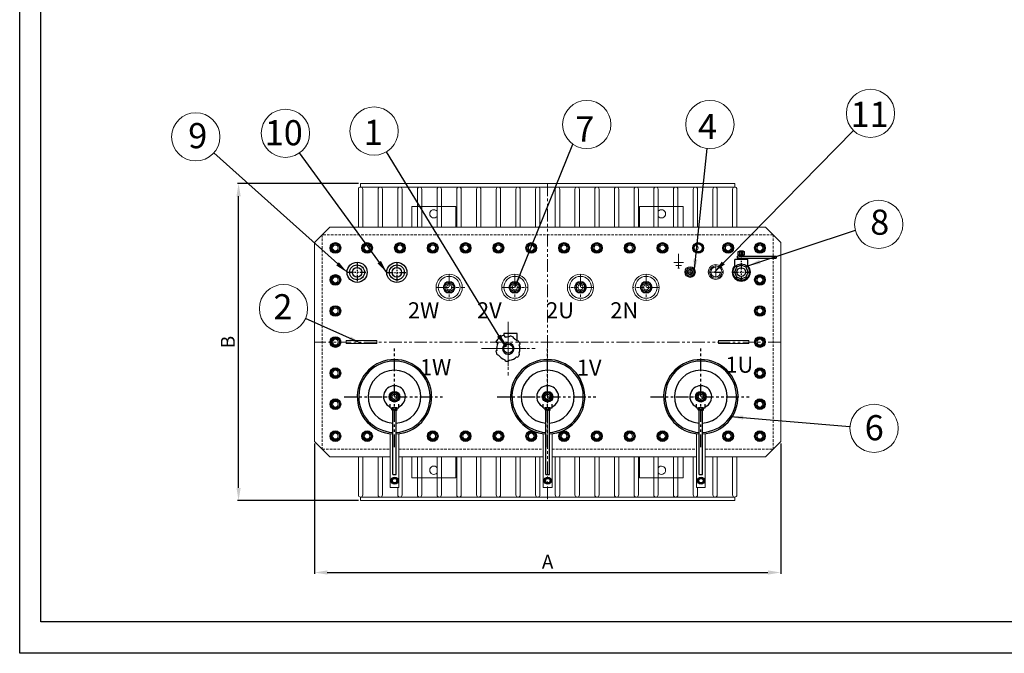
# Model space of a CAD drawing. Units: millimetres. Extents: x -21232 to -16283, y -12128 to -8628.
# Drawn here: x -21232 to -18758, y -12128 to -10535 of the extents above; entities that cross this region are included whole.
import ezdxf

# ---------------------------------------------------------------- set-up
doc = ezdxf.new("R2010")
doc.units = ezdxf.units.MM
doc.header["$LTSCALE"] = 10
for name, pattern in [('DASHED2', [9.525, 6.35, -3.175]), ('PHANTOM', [63.5, 31.75, -6.35, 6.35, -6.35, 6.35, -6.35]), ('PHANTOM2', [31.75, 15.875, -3.175, 3.175, -3.175, 3.175, -3.175])]:
    doc.linetypes.add(name, pattern=pattern)
doc.layers.add('OLCU', color=7, linetype='Continuous')
doc.styles.get("Standard").update_dxf_attribs({"font": 'txt', "height": 35})
doc.dimstyles.new('ISO-25', dxfattribs={"dimtxt": 3, "dimasz": 32, "dimexe": 3, "dimexo": 5, "dimgap": 5, "dimtad": 1, "dimzin": 9, "dimtxsty": 'Standard', "dimcen": 2.5, "dimclrt": 256, "dimadec": 0, "dimazin": 0, "dimtfac": 1, "dimtmove": 0, "dimatfit": 3, "dimfxl": 0, "dimarcsym": 0})

# ---------------------------------------------------------------- blocks, each defined once
blk = doc.blocks.new('*D176')
at = {"color": 0, "lineweight": -2, "ltscale": 0.1}
for p, q in [((-20491.1, -11600.5), (-20491.1, -11927.6)), ((-19319.6, -11600.5), (-19319.6, -11927.6)), ((-20459.1, -11924.6), (-19351.6, -11924.6))]:
    blk.add_line(p, q, dxfattribs=at)
at = {"color": 0}
for points in [[(-20459.1, -11919.2), (-20459.1, -11929.9), (-20491.1, -11924.6)], [(-19351.6, -11929.9), (-19351.6, -11919.2), (-19319.6, -11924.6)]]:
    blk.add_solid(points, dxfattribs=at)
at = {"layer": 'DEFPOINTS', "color": 0}
for p in [(-20491.1, -11595.5), (-19319.6, -11595.5), (-19319.6, -11924.6)]:
    blk.add_point(p, dxfattribs=at)
at = {"lineweight": 9, "ltscale": 0.1, "insert": (-19905.3, -11902.1), "char_height": 35, "attachment_point": 5}
blk.add_mtext('A', dxfattribs=at)
blk = doc.blocks.new('*D177')
at = {"color": 0, "lineweight": -2, "ltscale": 0.1}
for p, q in [((-20380.6, -10946.7), (-20685.1, -10946.7)), ((-20682.1, -11711.8), (-20682.1, -10978.7)), ((-20380.6, -11743.8), (-20685.1, -11743.8))]:
    blk.add_line(p, q, dxfattribs=at)
at = {"color": 0}
for points in [[(-20676.7, -10978.7), (-20687.4, -10978.7), (-20682.1, -10946.7)], [(-20687.4, -11711.8), (-20676.7, -11711.8), (-20682.1, -11743.8)]]:
    blk.add_solid(points, dxfattribs=at)
at = {"layer": 'DEFPOINTS', "color": 0}
for p in [(-20682.1, -10946.7), (-20375.6, -10946.7), (-20375.6, -11743.8)]:
    blk.add_point(p, dxfattribs=at)
at = {"lineweight": 9, "ltscale": 0.1, "insert": (-20704.6, -11345.3), "char_height": 35, "attachment_point": 5, "rotation": 90}
blk.add_mtext('B', dxfattribs=at)

msp = doc.modelspace()

# ---------------------------------------------------------------- linework, layer by layer
at = {"color": 0, "lineweight": 20, "ltscale": 0.1}
for p, q in [((-20381.061, -11056.527), (-20381.061, -10961.015)), ((-20375.561, -10955.515), (-20375.561, -10946.715)), ((-20375.561, -10946.715), (-19435.061, -10946.715)), ((-20375.561, -10955.515), (-19435.061, -10955.515)), ((-20370.061, -11056.527), (-20370.061, -10961.015)), ((-20331.561, -11056.527), (-20331.561, -10961.015)), ((-20320.561, -11056.527), (-20320.561, -10961.015)), ((-20282.061, -11056.527), (-20282.061, -10961.015)), ((-20271.061, -11056.527), (-20271.061, -10961.015)), ((-20232.561, -11056.527), (-20232.561, -10961.015)), ((-20221.561, -11056.527), (-20221.561, -10961.015)), ((-20183.061, -11056.527), (-20183.061, -10961.015)), ((-20172.061, -11056.527), (-20172.061, -10961.015)), ((-20133.561, -11056.527), (-20133.561, -10961.015)), ((-20122.561, -11056.527), (-20122.561, -10961.015)), ((-20084.061, -11056.527), (-20084.061, -10961.015)), ((-20073.061, -11056.527), (-20073.061, -10961.015)), ((-20034.561, -11056.527), (-20034.561, -10961.015)), ((-20023.561, -11056.527), (-20023.561, -10961.015)), ((-19985.061, -11056.527), (-19985.061, -10961.015)), ((-19974.061, -11056.527), (-19974.061, -10961.015)), ((-19935.561, -11056.527), (-19935.561, -10961.015)), ((-19924.561, -11056.527), (-19924.561, -10961.015)), ((-19886.061, -11056.527), (-19886.061, -10961.015)), ((-19875.061, -11056.527), (-19875.061, -10961.015)), ((-19836.561, -11056.527), (-19836.561, -10961.015)), ((-19825.561, -11056.527), (-19825.561, -10961.015)), ((-19787.061, -11056.527), (-19787.061, -10961.015)), ((-19776.061, -11056.527), (-19776.061, -10961.015)), ((-19737.561, -11056.527), (-19737.561, -10961.015)), ((-19726.561, -11056.527), (-19726.561, -10961.015)), ((-19688.061, -11056.527), (-19688.061, -10961.015)), ((-19677.061, -11056.527), (-19677.061, -10961.015)), ((-19638.561, -11056.527), (-19638.561, -10961.015)), ((-19627.561, -11056.527), (-19627.561, -10961.015)), ((-19589.061, -11056.527), (-19589.061, -10961.015)), ((-19578.061, -11056.527), (-19578.061, -10961.015)), ((-19539.561, -11056.527), (-19539.561, -10961.015)), ((-19528.561, -11056.527), (-19528.561, -10961.015)), ((-19490.061, -11056.527), (-19490.061, -10961.015)), ((-19479.061, -11056.527), (-19479.061, -10961.015)), ((-19440.561, -11056.527), (-19440.561, -10961.015)), ((-19429.561, -11056.527), (-19429.561, -10961.015)), ((-20246.311, -11011.977), (-20246.311, -11056.527)), ((-20136.311, -11011.977), (-20136.311, -11056.527)), ((-19674.311, -11011.977), (-19674.311, -11056.527)), ((-19564.311, -11011.977), (-19564.311, -11056.527)), ((-19576.132, -11159.799), (-19576.132, -11123.919)), ((-19588.012, -11145.543), (-19564.252, -11145.543)), ((-19583.26, -11152.671), (-19569.004, -11152.671)), ((-19578.508, -11159.799), (-19573.756, -11159.799)), ((-20381.061, -11634.027), (-20381.061, -11729.54)), ((-20370.061, -11634.027), (-20370.061, -11729.54)), ((-20331.561, -11634.027), (-20331.561, -11729.54)), ((-20320.561, -11634.027), (-20320.561, -11729.54)), ((-20271.061, -11634.027), (-20271.061, -11729.54)), ((-20246.311, -11678.577), (-20246.311, -11634.027)), ((-20232.561, -11634.027), (-20232.561, -11729.54)), ((-20221.561, -11634.027), (-20221.561, -11729.54)), ((-20183.061, -11634.027), (-20183.061, -11729.54)), ((-20172.061, -11634.027), (-20172.061, -11729.54)), ((-20136.311, -11678.577), (-20136.311, -11634.027)), ((-20133.561, -11634.027), (-20133.561, -11729.54)), ((-20122.561, -11634.027), (-20122.561, -11729.54)), ((-20084.061, -11634.027), (-20084.061, -11729.54)), ((-20073.061, -11634.027), (-20073.061, -11729.54)), ((-20034.561, -11634.027), (-20034.561, -11729.54)), ((-20023.561, -11634.027), (-20023.561, -11729.54)), ((-19985.061, -11634.027), (-19985.061, -11729.54)), ((-19974.061, -11634.027), (-19974.061, -11729.54)), ((-19935.561, -11634.027), (-19935.561, -11729.54)), ((-19924.561, -11634.027), (-19924.561, -11729.54)), ((-19886.061, -11634.027), (-19886.061, -11729.54)), ((-19875.061, -11634.027), (-19875.061, -11729.54)), ((-19836.561, -11634.027), (-19836.561, -11729.54)), ((-19825.561, -11634.027), (-19825.561, -11729.54)), ((-19787.061, -11634.027), (-19787.061, -11729.54)), ((-19776.061, -11634.027), (-19776.061, -11729.54)), ((-19737.561, -11634.027), (-19737.561, -11729.54)), ((-19726.561, -11634.027), (-19726.561, -11729.54)), ((-19688.061, -11634.027), (-19688.061, -11729.54)), ((-19677.061, -11634.027), (-19677.061, -11729.54)), ((-19674.311, -11678.577), (-19674.311, -11634.027)), ((-19638.561, -11634.027), (-19638.561, -11729.54)), ((-19627.561, -11634.027), (-19627.561, -11729.54)), ((-19589.061, -11634.027), (-19589.061, -11729.54)), ((-19578.061, -11634.027), (-19578.061, -11729.54)), ((-19564.311, -11678.577), (-19564.311, -11634.027)), ((-19539.561, -11634.027), (-19539.561, -11729.54)), ((-19490.061, -11634.027), (-19490.061, -11729.54)), ((-19479.061, -11634.027), (-19479.061, -11729.54)), ((-19440.561, -11634.027), (-19440.561, -11729.54)), ((-19429.561, -11634.027), (-19429.561, -11729.54)), ((-20282.061, -11710.477), (-20282.061, -11729.54)), ((-19528.561, -11710.477), (-19528.561, -11729.54)), ((-20375.561, -11735.04), (-20375.561, -11743.84)), ((-20375.561, -11735.04), (-19435.061, -11735.04)), ((-20375.561, -11743.84), (-19435.061, -11743.84))]:
    msp.add_line(p, q, dxfattribs=at)
at = {"color": 0, "linetype": 'PHANTOM', "lineweight": 9, "ltscale": 0.1}
for p, q in [((-19905.311, -10946.715), (-19905.311, -11743.84)), ((-19547.353, -11155.927), (-19547.353, -11182.628)), ((-19482.898, -11150.577), (-19482.898, -11187.977)), ((-20152.811, -11174.777), (-20152.811, -11240.777)), ((-19987.811, -11174.777), (-19987.811, -11240.777)), ((-19822.811, -11174.777), (-19822.811, -11240.777)), ((-19657.811, -11174.777), (-19657.811, -11240.777)), ((-19560.703, -11169.277), (-19534.003, -11169.277)), ((-19501.598, -11169.277), (-19464.198, -11169.277)), ((-20185.811, -11207.777), (-20113.383, -11207.777)), ((-20020.811, -11207.777), (-19954.811, -11207.777)), ((-19789.811, -11207.777), (-19855.811, -11207.777)), ((-19624.811, -11207.777), (-19690.811, -11207.777)), ((-20004.311, -11294.127), (-20004.311, -11429.427)), ((-19319.561, -11345.277), (-20491.061, -11345.277)), ((-20071.961, -11361.777), (-19936.661, -11361.777))]:
    msp.add_line(p, q, dxfattribs=at)
at = {"color": 0, "lineweight": 9, "ltscale": 0.1}
for p, q in [((-19435.061, -10955.515), (-19435.061, -10946.715)), ((-19435.061, -11735.04), (-19435.061, -11743.84))]:
    msp.add_line(p, q, dxfattribs=at)
at = {"lineweight": 20, "ltscale": 0.1}
for p, q in [((-20246.311, -11011.977), (-20246.311, -11004.277)), ((-20246.311, -11004.277), (-20136.311, -11004.277)), ((-20136.311, -11004.277), (-20136.311, -11011.977)), ((-19564.311, -11004.277), (-19674.311, -11004.277)), ((-19674.311, -11004.277), (-19674.311, -11011.977)), ((-19564.311, -11011.977), (-19564.311, -11004.277)), ((-20246.311, -11678.577), (-20246.311, -11686.277)), ((-20136.311, -11686.277), (-20136.311, -11678.577)), ((-19674.311, -11686.277), (-19674.311, -11678.577)), ((-19564.311, -11678.577), (-19564.311, -11686.277)), ((-20246.311, -11686.277), (-20136.311, -11686.277)), ((-19564.311, -11686.277), (-19674.311, -11686.277))]:
    msp.add_line(p, q, dxfattribs=at)
at = {"color": 0, "linetype": 'PHANTOM2', "ltscale": 0.1}
for p, q in [((-20284.307, -11102.496), (-20284.307, -11119.65)), ((-19418.629, -11115.622), (-19418.629, -11192.054)), ((-20384.154, -11144.675), (-20384.154, -11195.275)), ((-20284.307, -11144.846), (-20284.307, -11195.446)), ((-20409.454, -11169.975), (-20358.854, -11169.975)), ((-20309.607, -11170.146), (-20259.007, -11170.146)), ((-19486.279, -11169.305), (-19464.198, -11169.305)), ((-19441.378, -11169.305), (-19395.88, -11169.305))]:
    msp.add_line(p, q, dxfattribs=at)
at = {"color": 0, "ltscale": 0.1}
for p, q in [((-19330.629, -11129.411), (-19330.629, -11134.361)), ((-20301.311, -11510.277), (-20301.311, -11501.83)), ((-20279.311, -11510.277), (-20279.311, -11501.83)), ((-19916.311, -11510.277), (-19916.311, -11501.83)), ((-19894.311, -11510.277), (-19894.311, -11501.83)), ((-19531.311, -11510.277), (-19531.311, -11501.83)), ((-19509.311, -11510.277), (-19509.311, -11501.83)), ((-20301.311, -11510.277), (-20279.311, -11510.277)), ((-20294.711, -11510.34), (-20294.711, -11510.277)), ((-20294.711, -11678.577), (-20294.711, -11516.501)), ((-20285.911, -11510.34), (-20285.911, -11510.277)), ((-20285.911, -11678.577), (-20285.911, -11516.501)), ((-19916.311, -11510.277), (-19894.311, -11510.277)), ((-19909.711, -11510.34), (-19909.711, -11510.277)), ((-19909.711, -11678.577), (-19909.711, -11516.501)), ((-19900.911, -11510.34), (-19900.911, -11510.277)), ((-19900.911, -11678.577), (-19900.911, -11516.501)), ((-19531.311, -11510.277), (-19509.311, -11510.277)), ((-19524.711, -11510.34), (-19524.711, -11510.277)), ((-19524.711, -11678.577), (-19524.711, -11516.501)), ((-19515.911, -11510.34), (-19515.911, -11510.277)), ((-19515.911, -11678.577), (-19515.911, -11516.501)), ((-20294.711, -11678.577), (-20285.911, -11678.577)), ((-19909.711, -11678.577), (-19900.911, -11678.577)), ((-19524.711, -11678.577), (-19515.911, -11678.577))]:
    msp.add_line(p, q, dxfattribs=at)
at = {"color": 0, "linetype": 'PHANTOM', "ltscale": 0.1}
for p, q in [((-20290.311, -11609.277), (-20290.311, -11356.278)), ((-19905.311, -11609.277), (-19905.311, -11356.278)), ((-19520.311, -11609.277), (-19520.311, -11356.278)), ((-20416.811, -11482.777), (-20163.811, -11482.777)), ((-20031.811, -11482.777), (-19778.811, -11482.777)), ((-19646.811, -11482.777), (-19393.811, -11482.777))]:
    msp.add_line(p, q, dxfattribs=at)
at = {"color": 0, "lineweight": 18, "ltscale": 0.1}
for p, q in [((-20301.311, -11575.628), (-20301.311, -11710.477)), ((-20279.311, -11710.477), (-20279.311, -11575.628)), ((-19916.311, -11575.628), (-19916.311, -11710.477)), ((-19894.311, -11710.477), (-19894.311, -11575.628)), ((-19531.311, -11575.628), (-19531.311, -11710.477)), ((-19509.311, -11710.477), (-19509.311, -11575.628)), ((-20301.311, -11710.477), (-20279.311, -11710.477)), ((-19916.311, -11710.477), (-19894.311, -11710.477)), ((-19531.311, -11710.477), (-19509.311, -11710.477))]:
    msp.add_line(p, q, dxfattribs=at)
at = {"ltscale": 4}
for points in [[(-21232.185, -12127.701), (-21232.185, -8628.28), (-16283.003, -8628.28), (-16283.003, -12127.701)], [(-21179.272, -12048.332), (-21179.272, -8681.193), (-16335.916, -8681.193), (-16335.916, -12048.332)]]:
    msp.add_lwpolyline(points, close=True, dxfattribs=at)
at = {"color": 0, "lineweight": 20, "ltscale": 0.1}
for points in [[(-19575.311, -11056.527), (-20452.561, -11056.527), (-20491.061, -11095.027), (-20491.061, -11595.527), (-20452.561, -11634.027), (-20301.311, -11634.027)], [(-19509.311, -11634.027), (-19358.061, -11634.027), (-19319.561, -11595.527), (-19319.561, -11095.027), (-19358.061, -11056.527), (-19575.311, -11056.527)], [(-20279.311, -11634.027), (-19916.311, -11634.027)], [(-19894.311, -11634.027), (-19531.311, -11634.027)]]:
    msp.add_lwpolyline(points, dxfattribs=at)
at = {"linetype": 'DASHED2', "lineweight": 9, "ltscale": 0.1}
for points in [[(-19509.311, -11614.777), (-19338.811, -11614.777), (-19338.811, -11075.777), (-20471.811, -11075.777), (-20471.811, -11614.777), (-20301.311, -11614.777)], [(-20279.311, -11614.777), (-19916.311, -11614.777)], [(-19894.311, -11614.777), (-19531.311, -11614.777)]]:
    msp.add_lwpolyline(points, dxfattribs=at)
at = {"lineweight": 13, "ltscale": 0.1}
for points in [[(-20152.811, -11196.227), (-20162.813, -11202.002), (-20162.813, -11213.552), (-20152.811, -11219.327), (-20142.808, -11213.552), (-20142.808, -11202.002)], [(-19987.811, -11196.227), (-19997.813, -11202.002), (-19997.813, -11213.552), (-19987.811, -11219.327), (-19977.808, -11213.552), (-19977.808, -11202.002)], [(-19822.811, -11196.227), (-19812.808, -11202.002), (-19812.808, -11213.552), (-19822.811, -11219.327), (-19832.813, -11213.552), (-19832.813, -11202.002)], [(-19657.811, -11196.227), (-19647.808, -11202.002), (-19647.808, -11213.552), (-19657.811, -11219.327), (-19667.813, -11213.552), (-19667.813, -11202.002)]]:
    msp.add_lwpolyline(points, close=True, dxfattribs=at)
msp.add_lwpolyline([(-20009.975, -11333.638), (-20015.748, -11328.163, 0.18473003), (-20035.262, -11344.377), (-20030.22, -11348.174, 0.16352934), (-20033.178, -11366.581), (-20035.421, -11368.527, 0.06687174), (-20032.536, -11376.499), (-20028.756, -11377.864, 0.17227993), (-20013.136, -11389.679), (-20012.42, -11392.561, 0.06687174), (-20004.008, -11393.61), (-20001.075, -11390.862, 0.17227993), (-19983.457, -11382.308), (-19980.564, -11382.978, 0.06687174), (-19975.811, -11375.959), (-19976.928, -11372.099, 0.17227993), (-19976.551, -11352.517), (-19974.64, -11350.244, 0.06687174), (-19978.736, -11342.822), (-19982.683, -11342.064, 0.09232639), (-19991.229, -11335.6), (-19991.486, -11332.641, 0.06687174), (-19999.63, -11330.289), (-20002.957, -11332.545, 0.06467197), (-20010.469, -11333.169)], format="xyb")
msp.add_lwpolyline([(-19981.617, -11342.269), (-19981.617, -11323.371), (-20015.729, -11323.371), (-20015.729, -11328.182)])
at = {"color": 0, "lineweight": 18, "ltscale": 0.1}
for points in [[(-20411.311, -11349.127), (-20334.311, -11349.127), (-20334.311, -11341.427), (-20411.311, -11341.427)], [(-19399.311, -11349.127), (-19476.311, -11349.127), (-19476.311, -11341.427), (-19399.311, -11341.427)]]:
    msp.add_lwpolyline(points, close=True, dxfattribs=at)
msp.add_lwpolyline([(-20011.092, -11356.649), (-20008.392, -11354.774), (-20020.806, -11336.895), (-20023.507, -11338.771)], close=True)
at = {"color": 0, "lineweight": 9, "ltscale": 0.1}
for centre in [(-19093.93, -10770.392), (-19807.022, -10798.376), (-19497.545, -10798.297), (-20564.289, -10820.599), (-20341.606, -10814.997), (-20789.645, -10829.442), (-19073.256, -11049.41), (-20569.069, -11261.214), (-19084.98, -11562.088)]:
    msp.add_circle(centre, 60.631, dxfattribs=at)
at = {"color": 0, "lineweight": 20, "ltscale": 0.1}
for centre in [(-20438.811, -11108.777), (-20438.811, -11108.777), (-20359.061, -11108.777), (-20276.561, -11108.777), (-20194.061, -11108.777), (-20111.561, -11108.777), (-20029.061, -11108.777), (-19946.561, -11108.777), (-19864.061, -11108.777), (-19781.561, -11108.777), (-19699.061, -11108.777), (-19616.561, -11108.777), (-19534.061, -11108.777), (-19451.561, -11108.777), (-19371.811, -11108.777), (-20438.811, -11189.077), (-19371.811, -11189.077), (-20438.811, -11267.177), (-19371.811, -11267.177), (-20438.811, -11345.277), (-19371.811, -11345.277), (-20438.811, -11423.377), (-19371.811, -11423.377), (-20438.811, -11501.477), (-19371.811, -11501.477), (-20438.811, -11581.777), (-20359.061, -11581.777), (-20194.061, -11581.777), (-20111.561, -11581.777), (-20029.061, -11581.777), (-19946.561, -11581.777), (-19864.061, -11581.777), (-19781.561, -11581.777), (-19699.061, -11581.777), (-19616.561, -11581.777), (-19451.561, -11581.777), (-19371.811, -11581.777)]:
    msp.add_circle(centre, 7.15, dxfattribs=at)
for centre, radius in [((-20384.154, -11169.975), 25.3), ((-20384.154, -11169.975), 18.7), ((-20384.154, -11169.975), 12.1), ((-20284.307, -11170.146), 25.3), ((-20284.307, -11170.146), 18.7), ((-20284.307, -11170.146), 12.1), ((-20004.311, -11361.777), 11.55)]:
    msp.add_circle(centre, radius)
at = {"color": 0, "lineweight": 18, "ltscale": 0.1}
for centre, radius in [((-19482.898, -11169.277), 18.7), ((-19482.898, -11169.277), 15.4), ((-20004.311, -11361.777), 11.55)]:
    msp.add_circle(centre, radius, dxfattribs=at)
at = {"lineweight": 13, "ltscale": 0.1}
for centre, radius in [((-20152.811, -11207.777), 33), ((-20152.811, -11207.777), 27.5), ((-19987.811, -11207.777), 33), ((-19987.811, -11207.777), 27.5), ((-19822.811, -11207.777), 33), ((-19822.811, -11207.777), 27.5), ((-19657.811, -11207.777), 33), ((-19657.811, -11207.777), 27.5), ((-20152.811, -11207.777), 14.85), ((-20152.811, -11207.777), 13.2), ((-20152.811, -11207.777), 6.628), ((-19987.811, -11207.777), 14.85), ((-19987.811, -11207.777), 13.2), ((-19987.811, -11207.777), 6.628), ((-19822.811, -11207.777), 14.85), ((-19822.811, -11207.777), 13.2), ((-19822.811, -11207.777), 6.628), ((-19657.811, -11207.777), 14.85), ((-19657.811, -11207.777), 13.2), ((-19657.811, -11207.777), 6.628)]:
    msp.add_circle(centre, radius, dxfattribs=at)
at = {"color": 4, "lineweight": 18}
msp.add_circle((-20004.311, -11361.777), 11.55, dxfattribs=at)
at = {"color": 0, "ltscale": 0.1}
for centre in [(-20289.861, -11693.751), (-19904.861, -11693.751), (-19519.861, -11693.751)]:
    msp.add_circle(centre, 5.5, dxfattribs=at)
at = {"color": 0, "lineweight": 20, "ltscale": 0.1}
for centre, start, end in [((-20375.561, -10961.015), 0, 180), ((-20326.061, -10961.015), 0, 180), ((-20276.561, -10961.015), 0, 180), ((-20227.061, -10961.015), 0, 180), ((-20177.561, -10961.015), 0, 180), ((-20128.061, -10961.015), 0, 180), ((-20078.561, -10961.015), 0, 180), ((-20029.061, -10961.015), 0, 180), ((-19979.561, -10961.015), 0, 180), ((-19930.061, -10961.015), 0, 180), ((-19880.561, -10961.015), 0, 180), ((-19831.061, -10961.015), 0, 180), ((-19781.561, -10961.015), 0, 180), ((-19732.061, -10961.015), 0, 180), ((-19682.561, -10961.015), 0, 180), ((-19633.061, -10961.015), 0, 180), ((-19583.561, -10961.015), 0, 180), ((-19534.061, -10961.015), 0, 180), ((-19484.561, -10961.015), 0, 180), ((-19435.061, -10961.015), 0, 180), ((-20375.561, -11729.54), 180, 0), ((-20326.061, -11729.54), 180, 0), ((-20276.561, -11729.54), 180, 0), ((-20227.061, -11729.54), 180, 0), ((-20177.561, -11729.54), 180, 0), ((-20128.061, -11729.54), 180, 0), ((-20078.561, -11729.54), 180, 0), ((-20029.061, -11729.54), 180, 0), ((-19979.561, -11729.54), 180, 0), ((-19930.061, -11729.54), 180, 0), ((-19880.561, -11729.54), 180, 0), ((-19831.061, -11729.54), 180, 0), ((-19781.561, -11729.54), 180, 0), ((-19732.061, -11729.54), 180, 0), ((-19682.561, -11729.54), 180, 0), ((-19633.061, -11729.54), 180, 0), ((-19583.561, -11729.54), 180, 0), ((-19534.061, -11729.54), 180, 0), ((-19484.561, -11729.54), 180, 0), ((-19435.061, -11729.54), 180, 0)]:
    msp.add_arc(centre, 5.5, start, end, dxfattribs=at)
at = {"lineweight": 20, "ltscale": 0.1}
for centre, start, end in [((-20191.311, -11022.977), 39.178285, 322.136354), ((-19619.311, -11022.977), 217.863646, 142.136354), ((-20191.311, -11667.577), 37.863646, 320.821715), ((-19619.311, -11667.577), 217.863646, 142.136354)]:
    msp.add_arc(centre, 10.45, start, end, dxfattribs=at)
at = {"color": 0, "lineweight": 18, "ltscale": 0.1}
msp.add_arc((-19482.898, -11169.277), 12.1, 90, 0, dxfattribs=at)
msp.add_arc((-20004.311, -11361.777), 14.242, 135.478796, 122.189024)
at = {"color": 0, "ltscale": 0.1}
for centre, radius, start, end in [((-20290.311, -11482.777), 93.5, 272.697268, 267.302732), ((-20290.311, -11482.777), 89.664, 272.812761, 267.187239), ((-19905.311, -11482.777), 93.5, 272.697268, 267.302732), ((-19905.311, -11482.777), 89.664, 272.812761, 267.187239), ((-19520.311, -11482.777), 93.5, 272.697268, 267.302732), ((-19520.311, -11482.777), 89.664, 272.812761, 267.187239), ((-20290.311, -11482.777), 66.428, 273.797911, 266.202089), ((-19905.311, -11482.777), 66.428, 273.797911, 266.202089), ((-19520.311, -11482.777), 66.428, 273.797911, 266.202089), ((-20290.311, -11482.777), 27.5, 293.578178, 246.421822), ((-19905.311, -11482.777), 27.5, 293.578178, 246.421822), ((-19520.311, -11482.777), 27.5, 293.578178, 246.421822)]:
    msp.add_arc(centre, radius, start, end, dxfattribs=at)
at = {"layer": 'OLCU'}
for p, q in [((-19424.129, -11129.411), (-19429.051, -11129.411)), ((-19429.051, -11129.411), (-19429.051, -11134.361)), ((-19424.129, -11134.361), (-19429.051, -11134.361)), ((-19426.63, -11117.868), (-19410.628, -11117.868)), ((-19426.63, -11125.923), (-19426.63, -11117.868)), ((-19426.63, -11125.923), (-19410.628, -11125.923)), ((-19424.129, -11129.411), (-19424.129, -11125.923)), ((-19424.129, -11129.411), (-19330.629, -11129.411)), ((-19424.129, -11137.849), (-19424.129, -11134.361)), ((-19424.129, -11134.361), (-19330.629, -11134.361)), ((-19423.029, -11115.622), (-19423.029, -11117.868)), ((-19423.029, -11115.622), (-19414.229, -11115.622)), ((-19422.63, -11125.923), (-19422.63, -11117.868)), ((-19414.629, -11125.923), (-19414.629, -11117.868)), ((-19414.229, -11115.622), (-19414.229, -11117.868)), ((-19413.129, -11129.411), (-19413.129, -11125.923)), ((-19413.129, -11137.849), (-19413.129, -11134.361)), ((-19410.628, -11125.923), (-19410.628, -11117.868)), ((-19435.129, -11153.644), (-19435.129, -11137.849)), ((-19402.129, -11137.849), (-19435.129, -11137.849)), ((-19402.129, -11153.644), (-19402.129, -11137.849)), ((-20296.911, -11515.306), (-20296.911, -11511.535)), ((-20285.144, -11516.575), (-20295.515, -11516.513)), ((-20285.125, -11510.277), (-20295.497, -11510.277)), ((-20293.454, -11515.306), (-20293.454, -11511.535)), ((-20287.168, -11515.306), (-20287.168, -11511.535)), ((-20283.711, -11515.306), (-20283.711, -11511.535)), ((-19911.911, -11515.306), (-19911.911, -11511.535)), ((-19900.144, -11516.575), (-19910.515, -11516.513)), ((-19900.125, -11510.277), (-19910.497, -11510.277)), ((-19908.454, -11515.306), (-19908.454, -11511.535)), ((-19902.168, -11515.306), (-19902.168, -11511.535)), ((-19898.711, -11515.306), (-19898.711, -11511.535)), ((-19526.911, -11515.306), (-19526.911, -11511.535)), ((-19515.144, -11516.575), (-19525.515, -11516.513)), ((-19515.125, -11510.277), (-19525.497, -11510.277)), ((-19523.454, -11515.306), (-19523.454, -11511.535)), ((-19517.168, -11515.306), (-19517.168, -11511.535)), ((-19513.711, -11515.306), (-19513.711, -11511.535))]:
    msp.add_line(p, q, dxfattribs=at)
at = {"layer": 'OLCU', "linetype": 'PHANTOM2', "lineweight": 9}
for p, q in [((-20004.311, -11317.667), (-20004.311, -11405.887)), ((-20048.421, -11361.777), (-19960.201, -11361.777))]:
    msp.add_line(p, q, dxfattribs=at)
at = {"layer": 'OLCU'}
for points in [[(-20444.613, -11118.828), (-20450.416, -11108.777), (-20444.613, -11098.727), (-20433.008, -11098.727), (-20427.206, -11108.777), (-20433.008, -11118.828)], [(-20364.863, -11118.828), (-20370.666, -11108.777), (-20364.863, -11098.727), (-20353.258, -11098.727), (-20347.456, -11108.777), (-20353.258, -11118.828)], [(-20282.363, -11118.828), (-20288.166, -11108.777), (-20282.363, -11098.727), (-20270.758, -11098.727), (-20264.956, -11108.777), (-20270.758, -11118.828)], [(-20199.863, -11118.828), (-20205.666, -11108.777), (-20199.863, -11098.727), (-20188.258, -11098.727), (-20182.456, -11108.777), (-20188.258, -11118.828)], [(-20117.363, -11118.828), (-20123.166, -11108.777), (-20117.363, -11098.727), (-20105.758, -11098.727), (-20099.956, -11108.777), (-20105.758, -11118.828)], [(-20034.863, -11118.828), (-20040.666, -11108.777), (-20034.863, -11098.727), (-20023.258, -11098.727), (-20017.456, -11108.777), (-20023.258, -11118.828)], [(-19952.363, -11118.828), (-19958.166, -11108.777), (-19952.363, -11098.727), (-19940.758, -11098.727), (-19934.956, -11108.777), (-19940.758, -11118.828)], [(-19869.863, -11118.828), (-19875.666, -11108.777), (-19869.863, -11098.727), (-19858.258, -11098.727), (-19852.456, -11108.777), (-19858.258, -11118.828)], [(-19787.363, -11118.828), (-19793.166, -11108.777), (-19787.363, -11098.727), (-19775.758, -11098.727), (-19769.956, -11108.777), (-19775.758, -11118.828)], [(-19704.863, -11118.828), (-19710.666, -11108.777), (-19704.863, -11098.727), (-19693.258, -11098.727), (-19687.456, -11108.777), (-19693.258, -11118.828)], [(-19622.363, -11118.828), (-19628.166, -11108.777), (-19622.363, -11098.727), (-19610.758, -11098.727), (-19604.956, -11108.777), (-19610.758, -11118.828)], [(-19532.713, -11118.828), (-19538.516, -11108.777), (-19532.713, -11098.727), (-19521.108, -11098.727), (-19515.306, -11108.777), (-19521.108, -11118.828)], [(-19457.363, -11118.828), (-19463.166, -11108.777), (-19457.363, -11098.727), (-19445.758, -11098.727), (-19439.956, -11108.777), (-19445.758, -11118.828)], [(-19377.613, -11118.828), (-19383.416, -11108.777), (-19377.613, -11098.727), (-19366.008, -11098.727), (-19360.206, -11108.777), (-19366.008, -11118.828)], [(-19401.385, -11169.305), (-19406.41, -11157.174), (-19418.541, -11152.149), (-19430.672, -11157.174), (-19435.697, -11169.305), (-19430.672, -11181.436), (-19418.541, -11186.461), (-19406.41, -11181.436)], [(-20444.613, -11199.128), (-20450.416, -11189.077), (-20444.613, -11179.027), (-20433.008, -11179.027), (-20427.206, -11189.077), (-20433.008, -11199.128)], [(-19377.613, -11199.128), (-19383.416, -11189.077), (-19377.613, -11179.027), (-19366.008, -11179.027), (-19360.206, -11189.077), (-19366.008, -11199.128)], [(-20444.613, -11277.228), (-20450.416, -11267.177), (-20444.613, -11257.127), (-20433.008, -11257.127), (-20427.206, -11267.177), (-20433.008, -11277.228)], [(-19377.613, -11277.228), (-19383.416, -11267.177), (-19377.613, -11257.127), (-19366.008, -11257.127), (-19360.206, -11267.177), (-19366.008, -11277.228)], [(-20444.613, -11355.328), (-20450.416, -11345.277), (-20444.613, -11335.227), (-20433.008, -11335.227), (-20427.206, -11345.277), (-20433.008, -11355.328)], [(-19377.613, -11355.328), (-19383.416, -11345.277), (-19377.613, -11335.227), (-19366.008, -11335.227), (-19360.206, -11345.277), (-19366.008, -11355.328)], [(-20444.613, -11433.428), (-20450.416, -11423.377), (-20444.613, -11413.327), (-20433.008, -11413.327), (-20427.206, -11423.377), (-20433.008, -11433.428)], [(-19377.613, -11433.428), (-19383.416, -11423.377), (-19377.613, -11413.327), (-19366.008, -11413.327), (-19360.206, -11423.377), (-19366.008, -11433.428)], [(-20296.113, -11492.828), (-20301.916, -11482.777), (-20296.113, -11472.727), (-20284.508, -11472.727), (-20278.706, -11482.777), (-20284.508, -11492.828)], [(-19911.113, -11492.828), (-19916.916, -11482.777), (-19911.113, -11472.727), (-19899.508, -11472.727), (-19893.706, -11482.777), (-19899.508, -11492.828)], [(-19526.113, -11492.828), (-19531.916, -11482.777), (-19526.113, -11472.727), (-19514.508, -11472.727), (-19508.706, -11482.777), (-19514.508, -11492.828)], [(-20444.613, -11511.528), (-20450.416, -11501.477), (-20444.613, -11491.427), (-20433.008, -11491.427), (-20427.206, -11501.477), (-20433.008, -11511.528)], [(-19377.613, -11511.528), (-19383.416, -11501.477), (-19377.613, -11491.427), (-19366.008, -11491.427), (-19360.206, -11501.477), (-19366.008, -11511.528)], [(-20444.613, -11591.828), (-20450.416, -11581.777), (-20444.613, -11571.727), (-20433.008, -11571.727), (-20427.206, -11581.777), (-20433.008, -11591.828)], [(-20364.863, -11591.828), (-20370.666, -11581.777), (-20364.863, -11571.727), (-20353.258, -11571.727), (-20347.456, -11581.777), (-20353.258, -11591.828)], [(-20199.863, -11591.828), (-20205.666, -11581.777), (-20199.863, -11571.727), (-20188.258, -11571.727), (-20182.456, -11581.777), (-20188.258, -11591.828)], [(-20117.363, -11591.828), (-20123.166, -11581.777), (-20117.363, -11571.727), (-20105.758, -11571.727), (-20099.956, -11581.777), (-20105.758, -11591.828)], [(-20034.863, -11591.828), (-20040.666, -11581.777), (-20034.863, -11571.727), (-20023.258, -11571.727), (-20017.456, -11581.777), (-20023.258, -11591.828)], [(-19952.363, -11591.828), (-19958.166, -11581.777), (-19952.363, -11571.727), (-19940.758, -11571.727), (-19934.956, -11581.777), (-19940.758, -11591.828)], [(-19869.863, -11591.828), (-19875.666, -11581.777), (-19869.863, -11571.727), (-19858.258, -11571.727), (-19852.456, -11581.777), (-19858.258, -11591.828)], [(-19787.363, -11591.828), (-19793.166, -11581.777), (-19787.363, -11571.727), (-19775.758, -11571.727), (-19769.956, -11581.777), (-19775.758, -11591.828)], [(-19704.863, -11591.828), (-19710.666, -11581.777), (-19704.863, -11571.727), (-19693.258, -11571.727), (-19687.456, -11581.777), (-19693.258, -11591.828)], [(-19622.363, -11591.828), (-19628.166, -11581.777), (-19622.363, -11571.727), (-19610.758, -11571.727), (-19604.956, -11581.777), (-19610.758, -11591.828)], [(-19457.363, -11591.828), (-19463.166, -11581.777), (-19457.363, -11571.727), (-19445.758, -11571.727), (-19439.956, -11581.777), (-19445.758, -11591.828)], [(-19377.613, -11591.828), (-19383.416, -11581.777), (-19377.613, -11571.727), (-19366.008, -11571.727), (-19360.206, -11581.777), (-19366.008, -11591.828)], [(-20293.73, -11700.451), (-20297.598, -11693.751), (-20293.73, -11687.051), (-20285.993, -11687.051), (-20282.125, -11693.751), (-20285.993, -11700.451)], [(-19908.73, -11700.451), (-19912.598, -11693.751), (-19908.73, -11687.051), (-19900.993, -11687.051), (-19897.125, -11693.751), (-19900.993, -11700.451)], [(-19523.73, -11700.451), (-19527.598, -11693.751), (-19523.73, -11687.051), (-19515.993, -11687.051), (-19512.125, -11693.751), (-19515.993, -11700.451)]]:
    msp.add_lwpolyline(points, close=True, dxfattribs=at)
at = {"layer": 'OLCU', "lineweight": 18}
msp.add_lwpolyline([(-19553.155, -11179.328), (-19558.958, -11169.277), (-19553.155, -11159.227), (-19541.55, -11159.227), (-19535.748, -11169.277), (-19541.55, -11179.328)], close=True, dxfattribs=at)
at = {"layer": 'OLCU'}
for centre, radius in [((-20438.811, -11108.777), 13.35), ((-20438.811, -11108.777), 10.05), ((-20359.061, -11108.777), 13.35), ((-20359.061, -11108.777), 10.05), ((-20276.561, -11108.777), 13.35), ((-20276.561, -11108.777), 10.05), ((-20194.061, -11108.777), 13.35), ((-20194.061, -11108.777), 10.05), ((-20111.561, -11108.777), 13.35), ((-20111.561, -11108.777), 10.05), ((-20029.061, -11108.777), 13.35), ((-20029.061, -11108.777), 10.05), ((-19946.561, -11108.777), 13.35), ((-19946.561, -11108.777), 10.05), ((-19864.061, -11108.777), 13.35), ((-19864.061, -11108.777), 10.05), ((-19781.561, -11108.777), 13.35), ((-19781.561, -11108.777), 10.05), ((-19699.061, -11108.777), 13.35), ((-19699.061, -11108.777), 10.05), ((-19616.561, -11108.777), 13.35), ((-19616.561, -11108.777), 10.05), ((-19526.911, -11108.777), 13.35), ((-19526.911, -11108.777), 10.05), ((-19451.561, -11108.777), 13.35), ((-19451.561, -11108.777), 10.05), ((-19371.811, -11108.777), 13.35), ((-19371.811, -11108.777), 10.05), ((-19418.629, -11169.305), 20.549), ((-19418.629, -11169.305), 10.935), ((-20438.811, -11189.077), 13.35), ((-20438.811, -11189.077), 10.05), ((-19371.811, -11189.077), 13.35), ((-19371.811, -11189.077), 10.05), ((-20438.811, -11267.177), 13.35), ((-20438.811, -11267.177), 10.05), ((-19371.811, -11267.177), 13.35), ((-19371.811, -11267.177), 10.05), ((-20438.811, -11345.277), 13.35), ((-19371.811, -11345.277), 13.35), ((-20438.811, -11345.277), 10.05), ((-19371.811, -11345.277), 10.05), ((-20438.811, -11423.377), 13.35), ((-20438.811, -11423.377), 10.05), ((-19371.811, -11423.377), 13.35), ((-19371.811, -11423.377), 10.05), ((-20290.311, -11482.777), 13.35), ((-20290.311, -11482.777), 10.05), ((-20290.311, -11482.777), 6.6), ((-19905.311, -11482.777), 13.35), ((-19905.311, -11482.777), 10.05), ((-19905.311, -11482.777), 6.6), ((-19520.311, -11482.777), 13.35), ((-19520.311, -11482.777), 10.05), ((-19520.311, -11482.777), 6.6), ((-20438.811, -11501.477), 13.35), ((-20438.811, -11501.477), 10.05), ((-19371.811, -11501.477), 13.35), ((-19371.811, -11501.477), 10.05), ((-20438.811, -11581.777), 13.35), ((-20438.811, -11581.777), 10.05), ((-20359.061, -11581.777), 13.35), ((-20359.061, -11581.777), 10.05), ((-20194.061, -11581.777), 13.35), ((-20194.061, -11581.777), 10.05), ((-20111.561, -11581.777), 13.35), ((-20111.561, -11581.777), 10.05), ((-20029.061, -11581.777), 13.35), ((-20029.061, -11581.777), 10.05), ((-19946.561, -11581.777), 13.35), ((-19946.561, -11581.777), 10.05), ((-19864.061, -11581.777), 13.35), ((-19864.061, -11581.777), 10.05), ((-19781.561, -11581.777), 13.35), ((-19781.561, -11581.777), 10.05), ((-19699.061, -11581.777), 13.35), ((-19699.061, -11581.777), 10.05), ((-19616.561, -11581.777), 13.35), ((-19616.561, -11581.777), 10.05), ((-19451.561, -11581.777), 13.35), ((-19451.561, -11581.777), 10.05), ((-19371.811, -11581.777), 13.35), ((-19371.811, -11581.777), 10.05), ((-20289.861, -11693.751), 8.9), ((-20289.861, -11693.751), 6.7), ((-19904.861, -11693.751), 8.9), ((-19904.861, -11693.751), 6.7), ((-19519.861, -11693.751), 8.9), ((-19519.861, -11693.751), 6.7)]:
    msp.add_circle(centre, radius, dxfattribs=at)
at = {"layer": 'OLCU', "lineweight": 18}
for radius in [13.35, 10.05, 6.6, 5.5]:
    msp.add_circle((-19547.353, -11169.277), radius, dxfattribs=at)
at = {"layer": 'OLCU'}
for centre, radius, start, end in [((-19418.629, -11169.305), 22.749, 136.494085, 43.505915), ((-20295.182, -11512.094), 1.817, 17.945253, 162.054747), ((-20295.182, -11514.746), 1.817, 197.945253, 342.054747), ((-20290.311, -11514.835), 4.557, 46.397181, 133.602819), ((-20290.311, -11512.006), 4.557, 226.397181, 313.602819), ((-20285.439, -11512.094), 1.817, 17.945253, 162.054747), ((-20285.439, -11514.746), 1.817, 197.945253, 342.054747), ((-19910.182, -11512.094), 1.817, 17.945253, 162.054747), ((-19910.182, -11514.746), 1.817, 197.945253, 342.054747), ((-19905.311, -11514.835), 4.557, 46.397181, 133.602819), ((-19905.311, -11512.006), 4.557, 226.397181, 313.602819), ((-19900.439, -11512.094), 1.817, 17.945253, 162.054747), ((-19900.439, -11514.746), 1.817, 197.945253, 342.054747), ((-19525.182, -11512.094), 1.817, 17.945253, 162.054747), ((-19525.182, -11514.746), 1.817, 197.945253, 342.054747), ((-19520.311, -11514.835), 4.557, 46.397181, 133.602819), ((-19520.311, -11512.006), 4.557, 226.397181, 313.602819), ((-19515.439, -11512.094), 1.817, 17.945253, 162.054747), ((-19515.439, -11514.746), 1.817, 197.945253, 342.054747)]:
    msp.add_arc(centre, radius, start, end, dxfattribs=at)

# ---------------------------------------------------------------- texts
for s, height, p in [('11', 63.1814, (-19144.095, -10804.444)), ('10', 63.1814, (-20616.252, -10850.673)), ('1', 63.181, (-20367.529, -10849.805)), ('7', 63.181, (-19836.128, -10841.351)), ('4', 63.181, (-19527.251, -10835.139)), ('9', 63.181, (-20808.676, -10857.987)), ('2', 63.181, (-20594.539, -11288.094)), ('2W', 40.257, (-20256.461, -11285.559)), ('2V', 40.257, (-20082.812, -11285.559)), ('2U', 40.257, (-19909.162, -11285.559)), ('2N', 40.257, (-19747.828, -11285.559)), ('1U', 40.257, (-19458.631, -11422.481)), ('1W', 40.257, (-20226.351, -11428.519)), ('1V', 40.257, (-19831.962, -11429.788)), ('6', 63.181, (-19108.455, -11592.161))]:
    msp.add_text(s, height=height).set_placement(p)
at = {"color": 0, "lineweight": 9, "ltscale": 0.1}
msp.add_text('8', height=63.181, dxfattribs=at).set_placement((-19094.666, -11075.577))

# ---------------------------------------------------------------- dimensions: what is measured, and where the dimension line sits
dim = msp.add_linear_dim(base=(-20682.075, -10946.715), p1=(-20375.561, -11743.84), p2=(-20375.561, -10946.715), angle=90, text='B', dimstyle='ISO-25', override={"dimtxsty": 'Standard'}, dxfattribs=at)
dim.commit()
dim.dimension.update_dxf_attribs({"geometry": '*D177', "text_midpoint": (-20704.575, -11345.277)})
dim = msp.add_linear_dim(base=(-19319.561, -11924.576), p1=(-20491.061, -11595.527), p2=(-19319.561, -11595.527), text='A', dimstyle='ISO-25', override={"dimtxsty": 'Standard'}, dxfattribs=at)
dim.commit()
dim.dimension.update_dxf_attribs({"geometry": '*D176', "text_midpoint": (-19905.311, -11902.076)})

# ---------------------------------------------------------------- leaders
for points in [[(-19486.279, -11169.305), (-19136.445, -10813.619)], [(-19987.811, -11207.777), (-19841.815, -10848.03)], [(-19537.303, -11169.277), (-19504.006, -10858.583)], [(-20409.454, -11169.975), (-20744.482, -10869.894)], [(-20309.607, -11170.146), (-20528.585, -10869.603)], [(-20011.092, -11356.649), (-20310.025, -10866.753)], [(-19402.129, -11153.644), (-19131.338, -11063.695)], [(-20372.811, -11349.127), (-20513.736, -11286.001)], [(-19445.758, -11532.592), (-19145.409, -11557.147)]]:
    msp.add_leader(points, dimstyle='ISO-25', override={"dimgap": 5, "dimtad": 0}, dxfattribs=at)

doc.saveas('drawing.dxf')
